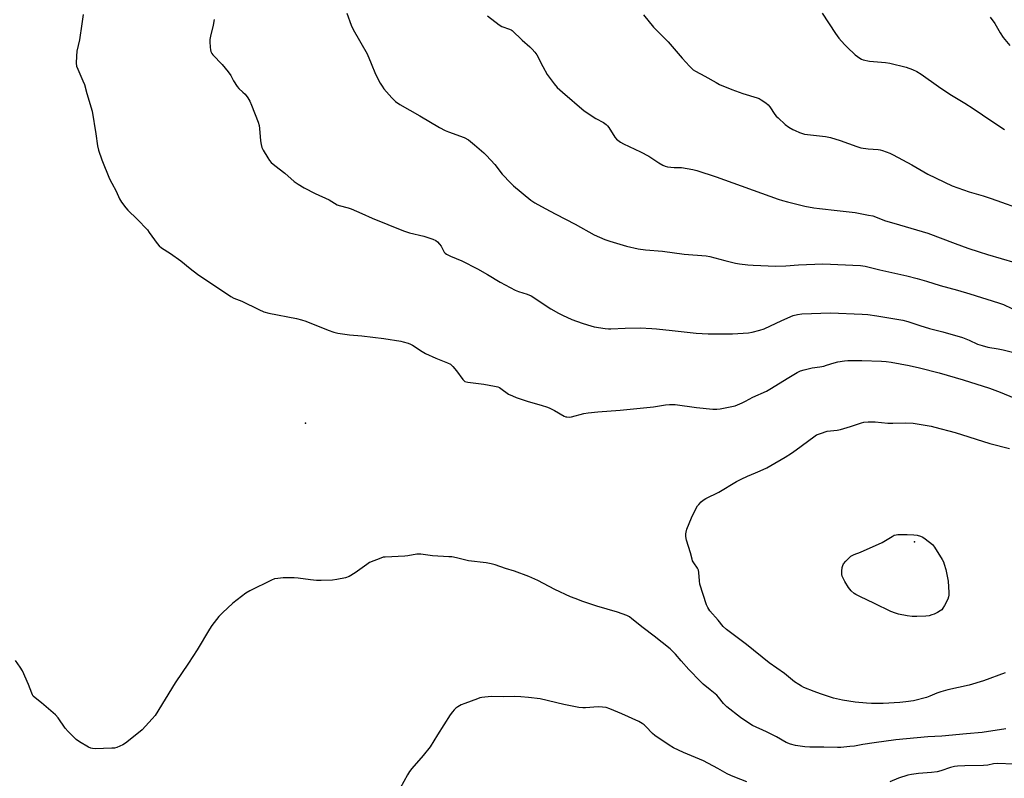
# Model space of a CAD drawing. Units: inches. Extents: x 1285766 to 1291766, y 553449 to 557449.
# Drawn here: x 1288274 to 1288722, y 553910 to 554255 of the extents above; entities that cross this region are included whole.
import ezdxf

# ---------------------------------------------------------------- set-up
doc = ezdxf.new("R2010")
doc.units = ezdxf.units.IN
doc.header["$MEASUREMENT"] = 0
doc.layers.add('ELEV-Spot Elevation', color=7, linetype='Continuous')
doc.layers.add('Undefined', color=1, linetype='Continuous')

msp = doc.modelspace()

# ---------------------------------------------------------------- linework, layer by layer
at = {"layer": 'ELEV-Spot Elevation'}
for p in [(1288403.95, 554071.17, 471.29), (1288681.04, 554017.12, 474.26)]:
    msp.add_point(p, dxfattribs=at)
at = {"layer": 'Undefined'}
for points, elevation in [([(1288302.74, 554256.97), (1288302.17, 554252.86), (1288301, 554245.54), (1288299.83, 554240.37), (1288299.64, 554238.07), (1288299.55, 554234.89), (1288299.71, 554233.48), (1288300.21, 554232.13), (1288302.61, 554226.83), (1288303.26, 554225.26), (1288304.37, 554221.16), (1288306.8, 554213.06), (1288308.53, 554202.83), (1288309.26, 554197.32), (1288309.73, 554195.3), (1288311.28, 554190.89), (1288314.76, 554182.24), (1288315.71, 554180.28), (1288317.72, 554176.68), (1288319.24, 554173.12), (1288320.11, 554171.74), (1288322.11, 554169.15), (1288323.07, 554168.03), (1288327.21, 554164), (1288331.92, 554159.05), (1288332.81, 554157.89), (1288336.34, 554152.88), (1288337.29, 554151.83), (1288338.33, 554150.89), (1288342.42, 554148.3), (1288347.21, 554144.93), (1288351.39, 554141.48), (1288354.81, 554138.91), (1288369.86, 554128.76), (1288371.23, 554128.04), (1288374.84, 554126.66), (1288382.58, 554122.82), (1288384.94, 554121.83), (1288387.17, 554121.22), (1288399.71, 554118.76), (1288402.01, 554118.18), (1288403.98, 554117.5), (1288414.26, 554113.41), (1288416.7, 554112.6), (1288418.61, 554112.06), (1288423.87, 554111.3), (1288429.57, 554110.88), (1288439.48, 554109.66), (1288447.22, 554108.48), (1288448.37, 554108.2), (1288450.62, 554107.47), (1288451.72, 554107.05), (1288452.5, 554106.65), (1288456.93, 554103.73), (1288458.45, 554102.88), (1288463.15, 554100.74), (1288468.55, 554098.63), (1288469.81, 554097.98), (1288470.86, 554097), (1288472.57, 554095), (1288475.43, 554090.98), (1288476.01, 554090.39), (1288476.44, 554090.13), (1288477.79, 554089.79), (1288485, 554088.89), (1288489.93, 554088.05), (1288491.35, 554087.72), (1288492.12, 554087.39), (1288492.83, 554086.96), (1288496.29, 554084.41), (1288498.07, 554083.51), (1288499.69, 554082.89), (1288505.27, 554081.05), (1288511.16, 554079.37), (1288513.98, 554078.43), (1288515.07, 554077.97), (1288517.17, 554076.88), (1288521.52, 554074.39), (1288522.29, 554074.09), (1288522.8, 554073.98), (1288523.84, 554073.93), (1288524.92, 554074.07), (1288530.52, 554075.5), (1288532.55, 554075.83), (1288536.96, 554076.3), (1288547.08, 554077.04), (1288562.22, 554078.59), (1288567.73, 554079.42), (1288569.49, 554079.6), (1288570.96, 554079.64), (1288572.1, 554079.57), (1288581.78, 554078.3), (1288589.19, 554077.58), (1288591.11, 554077.58), (1288592.49, 554077.69), (1288597.12, 554078.52), (1288599.4, 554079.06), (1288602.6, 554080.37), (1288604.16, 554081.11), (1288607.36, 554082.94), (1288613.71, 554085.75), (1288615.2, 554086.61), (1288623.8, 554091.99), (1288627.6, 554094.19), (1288629.07, 554094.88), (1288630.77, 554095.37), (1288634.5, 554096.29), (1288637.94, 554096.76), (1288639.7, 554097.1), (1288641, 554097.47), (1288644.44, 554098.66), (1288646.1, 554099.05), (1288649.2, 554099.52), (1288650.62, 554099.66), (1288657.07, 554099.65), (1288666.05, 554099.4), (1288668.09, 554099.24), (1288670.39, 554098.92), (1288678.55, 554097.34), (1288683.33, 554096.3), (1288692.24, 554094.02), (1288703.16, 554090.81), (1288715.1, 554087.01), (1288720.01, 554085.32), (1288726.13, 554082.7)], 470), ([(1288362.35, 554254.74), (1288361.91, 554252.17), (1288360.67, 554247.12), (1288360.41, 554245.71), (1288360.39, 554244.54), (1288360.53, 554242.18), (1288360.65, 554241.01), (1288360.84, 554240.17), (1288361.25, 554239.37), (1288361.78, 554238.7), (1288365.98, 554234.34), (1288368.72, 554230.98), (1288369.9, 554229.36), (1288371.18, 554226.81), (1288372.76, 554224.32), (1288373.52, 554223.43), (1288375.4, 554221.76), (1288376.37, 554220.8), (1288377.6, 554219.17), (1288378.53, 554217.69), (1288379.34, 554215.78), (1288382.27, 554208), (1288382.73, 554206.59), (1288382.97, 554205.16), (1288383.38, 554199.61), (1288383.67, 554197.95), (1288384.01, 554196.6), (1288384.61, 554195.3), (1288386.71, 554191.82), (1288387.5, 554190.6), (1288388.21, 554189.75), (1288389.87, 554188.32), (1288394.42, 554184.89), (1288398.69, 554181.14), (1288400.56, 554179.83), (1288403.28, 554178.26), (1288408.33, 554175.55), (1288414.59, 554172.8), (1288418.22, 554170.5), (1288419.27, 554170.12), (1288423.26, 554169.15), (1288424.65, 554168.67), (1288429.57, 554166.54), (1288434.2, 554164.33), (1288448.4, 554158.6), (1288451.22, 554157.75), (1288457.75, 554156.23), (1288461.85, 554154.84), (1288463.16, 554154.27), (1288464.01, 554153.61), (1288464.92, 554152.61), (1288465.55, 554151.7), (1288467.01, 554148.95), (1288467.36, 554148.53), (1288468.02, 554148.05), (1288469.83, 554147.18), (1288475.09, 554144.94), (1288482.11, 554141.41), (1288486.69, 554138.85), (1288492.42, 554135.28), (1288499.25, 554131.71), (1288500.87, 554131.02), (1288504.76, 554129.81), (1288506.55, 554129.04), (1288515.52, 554123.22), (1288519.01, 554121.2), (1288520.83, 554120.27), (1288525.14, 554118.37), (1288529.74, 554116.63), (1288532.18, 554115.85), (1288535.2, 554115), (1288540.22, 554114.28), (1288541.7, 554114.13), (1288542.86, 554114.11), (1288549.34, 554114.36), (1288556.23, 554114.46), (1288561.48, 554114.26), (1288563.53, 554114.11), (1288570.66, 554113.35), (1288581.69, 554112.07), (1288587.18, 554111.83), (1288598.23, 554111.86), (1288605.42, 554112.26), (1288607.19, 554112.48), (1288610.64, 554113.43), (1288612.58, 554114.09), (1288620.57, 554117.85), (1288625.76, 554120.12), (1288627.73, 554120.65), (1288629.75, 554120.93), (1288642.8, 554121.39), (1288657.2, 554120.73), (1288659.78, 554120.51), (1288663.88, 554119.97), (1288675.61, 554118.03), (1288677.97, 554117.42), (1288683.35, 554115.59), (1288687.89, 554114.15), (1288693.81, 554112.74), (1288702.88, 554110.07), (1288705.8, 554108.92), (1288709.65, 554107.12), (1288711.85, 554106.41), (1288714.37, 554105.75), (1288719.07, 554105.01), (1288721.27, 554104.54), (1288733.43, 554101.5)], 468), ([(1288422.76, 554257.66), (1288424.67, 554252.13), (1288425.6, 554250.28), (1288431.88, 554239.11), (1288433.75, 554234.82), (1288435.71, 554229.94), (1288437.86, 554225.88), (1288438.74, 554224.4), (1288439.58, 554223.27), (1288443.22, 554219.09), (1288444.86, 554217.54), (1288446.87, 554216.03), (1288455.85, 554210.96), (1288464.86, 554205.6), (1288467.39, 554204.3), (1288468.95, 554203.61), (1288476.12, 554201.13), (1288478.05, 554200.02), (1288480.84, 554197.81), (1288485.04, 554194.16), (1288486.31, 554192.97), (1288489.99, 554188.8), (1288493.36, 554184.47), (1288497.26, 554180.27), (1288498.58, 554179.1), (1288506.46, 554172.6), (1288508.22, 554171.44), (1288512.97, 554168.75), (1288517.86, 554166.15), (1288526.59, 554161.7), (1288535.2, 554156.89), (1288540.13, 554154.76), (1288542.35, 554153.93), (1288549.93, 554151.66), (1288555.32, 554150.42), (1288558.58, 554149.95), (1288566.4, 554149.39), (1288576.22, 554148.01), (1288586.21, 554147.34), (1288587.85, 554147), (1288594.67, 554145.16), (1288599.59, 554143.97), (1288601.35, 554143.65), (1288605.21, 554143.12), (1288607.58, 554142.95), (1288617.95, 554142.61), (1288622.52, 554142.79), (1288628.23, 554143.24), (1288639.32, 554143.63), (1288656.35, 554142.85), (1288658.55, 554142.6), (1288665.15, 554140.95), (1288677.57, 554138.2), (1288682.23, 554136.97), (1288686.49, 554135.7), (1288692.64, 554133.72), (1288700.53, 554131.58), (1288706.16, 554129.94), (1288719.29, 554125.93), (1288721.47, 554125.11), (1288725.28, 554123.28)], 466), ([(1288486.72, 554256.43), (1288492, 554252.3), (1288493.25, 554251.66), (1288496.72, 554250.43), (1288497.43, 554250.07), (1288497.9, 554249.73), (1288502.44, 554245.37), (1288505.92, 554242.33), (1288506.95, 554241.35), (1288508.26, 554239.89), (1288509.07, 554238.74), (1288511.85, 554233.33), (1288513.84, 554229.72), (1288517.03, 554225.44), (1288518.39, 554223.88), (1288520.75, 554221.67), (1288530.7, 554213.19), (1288536.04, 554209.73), (1288539.42, 554207.96), (1288540.76, 554207.03), (1288541.35, 554206.42), (1288541.88, 554205.71), (1288544.63, 554201.22), (1288545.41, 554200.37), (1288546.54, 554199.43), (1288547.27, 554198.94), (1288548.58, 554198.23), (1288556.25, 554194.52), (1288560.07, 554192.55), (1288564.63, 554189.58), (1288566.44, 554188.55), (1288567.51, 554188.05), (1288568.64, 554187.76), (1288571.56, 554187.45), (1288575, 554187.38), (1288580.19, 554186.5), (1288581.89, 554186.1), (1288590.72, 554183.14), (1288618.97, 554173.02), (1288620.93, 554172.38), (1288623.2, 554171.8), (1288631.15, 554169.89), (1288635.19, 554169.16), (1288637.8, 554168.8), (1288645.79, 554167.92), (1288653.97, 554166.92), (1288660.01, 554165.84), (1288662, 554165.4), (1288667.8, 554163.22), (1288671.53, 554162.17), (1288687.05, 554157.52), (1288699.44, 554152.88), (1288705.33, 554150.76), (1288710.48, 554149.03), (1288714.25, 554147.86), (1288726.7, 554144.22)], 464), ([(1288557.75, 554256.9), (1288562.3, 554251.25), (1288568.91, 554244.56), (1288575.28, 554237.16), (1288578.62, 554233.5), (1288579.64, 554232.48), (1288580.34, 554231.95), (1288581.37, 554231.34), (1288585.63, 554228.99), (1288590.7, 554226.05), (1288592.27, 554225.27), (1288597.91, 554222.9), (1288602.85, 554221.18), (1288609.46, 554219.1), (1288610.26, 554218.78), (1288611.25, 554218.24), (1288613.39, 554216.84), (1288614.45, 554215.92), (1288615.16, 554214.98), (1288617.41, 554211.62), (1288618.09, 554210.8), (1288618.91, 554209.98), (1288622.18, 554207.07), (1288623.88, 554205.86), (1288625.64, 554204.75), (1288626.71, 554204.22), (1288628.63, 554203.42), (1288630.03, 554202.89), (1288630.88, 554202.66), (1288640.48, 554201.51), (1288642.78, 554201.09), (1288647.21, 554199.66), (1288654.79, 554196.94), (1288656.64, 554196.42), (1288659.95, 554195.88), (1288664.53, 554195.71), (1288665.36, 554195.53), (1288666.46, 554195.17), (1288669.72, 554193.92), (1288671.3, 554193.19), (1288679.79, 554188.62), (1288687.01, 554184.48), (1288698.17, 554179.05), (1288705.86, 554176.4), (1288712.28, 554174.58), (1288715.91, 554173.4), (1288732.17, 554167.56)], 462), ([(1288639.02, 554257.63), (1288645.06, 554248.43), (1288646.62, 554246.33), (1288649.08, 554243.47), (1288650.31, 554242.21), (1288653.97, 554238.74), (1288656.08, 554237.16), (1288656.84, 554236.73), (1288657.67, 554236.44), (1288660.56, 554235.81), (1288667.81, 554235.25), (1288669.81, 554234.89), (1288677.19, 554233.06), (1288680.15, 554231.96), (1288682, 554231.16), (1288683.98, 554229.93), (1288691.84, 554224.23), (1288697.06, 554220.85), (1288703.89, 554216.71), (1288707.74, 554214.27), (1288716.24, 554208.45), (1288721.94, 554204.76)], 460), ([(1288715.41, 554255.79), (1288717.48, 554252.99), (1288719.99, 554248.71), (1288721.4, 554246.54), (1288724.44, 554242.97)], 458), ([(1288722.24, 553957.56), (1288712.41, 553953.9), (1288705.81, 553952), (1288696.1, 553949.77), (1288693.03, 553948.96), (1288691.11, 553948.34), (1288687.93, 553946.96), (1288686.45, 553946.4), (1288680.53, 553944.89), (1288677.01, 553944.35), (1288674.39, 553944.15), (1288666.7, 553943.65), (1288661.46, 553943.58), (1288659.14, 553943.72), (1288653.93, 553944.23), (1288648.21, 553945.07), (1288644.2, 553946.01), (1288638.27, 553947.96), (1288635.27, 553949.05), (1288630.68, 553950.93), (1288629.63, 553951.44), (1288628.36, 553952.2), (1288626.39, 553953.53), (1288621.83, 553957.24), (1288614.83, 553962.2), (1288604.54, 553970.44), (1288595.51, 553977.25), (1288593.92, 553978.71), (1288591.58, 553981.57), (1288587.87, 553985.85), (1288586.91, 553987.27), (1288586.28, 553988.55), (1288583.3, 553997.97), (1288583.1, 553999.39), (1288582.86, 554003.16), (1288582.64, 554004.29), (1288582.2, 554005.2), (1288580.56, 554007.58), (1288580, 554008.57), (1288579.76, 554009.32), (1288579.11, 554012.13), (1288577.28, 554018), (1288577, 554019.66), (1288576.98, 554020.75), (1288577.06, 554021.56), (1288577.46, 554022.94), (1288579.48, 554028.11), (1288581.65, 554032.51), (1288582.25, 554033.48), (1288582.79, 554034.14), (1288583.98, 554035.35), (1288584.83, 554036.09), (1288586.05, 554036.83), (1288592, 554039.74), (1288600.03, 554044.55), (1288602.05, 554045.68), (1288605, 554047.09), (1288608.67, 554048.55), (1288610.84, 554049.51), (1288613.79, 554050.88), (1288615.63, 554051.87), (1288622.07, 554055.63), (1288624.97, 554057.51), (1288627.08, 554058.96), (1288635.12, 554064.99), (1288636.34, 554065.77), (1288638.2, 554066.52), (1288641.23, 554067.46), (1288645.84, 554068), (1288647.28, 554068.27), (1288651.87, 554069.66), (1288656.8, 554071.29), (1288657.9, 554071.56), (1288659.91, 554071.7), (1288663.08, 554071.71), (1288668.84, 554071.21), (1288671.19, 554071.13), (1288676.76, 554071.27), (1288680.41, 554071.21), (1288688.51, 554069.73), (1288690.25, 554069.35), (1288699.5, 554066.91), (1288715.33, 554061.97), (1288724.24, 554059.64)], 472), ([(1288722.58, 553932.07), (1288711.74, 553930.38), (1288704.68, 553929.82), (1288693.45, 553928.78), (1288687.13, 553928.46), (1288672.53, 553927.04), (1288662.61, 553925.78), (1288657.52, 553924.98), (1288653.67, 553924.25), (1288651.61, 553924), (1288647.45, 553923.63), (1288645.98, 553923.56), (1288639.71, 553923.83), (1288633.43, 553923.81), (1288631.08, 553923.91), (1288626.77, 553924.52), (1288624.54, 553925.19), (1288622.63, 553925.91), (1288618.15, 553928.44), (1288613.71, 553930.74), (1288607.28, 553933.67), (1288604.73, 553935.22), (1288601.75, 553937.19), (1288595.64, 553942.08), (1288594.12, 553943.64), (1288591.78, 553946.54), (1288591, 553947.39), (1288588.06, 553949.91), (1288584.89, 553952.46), (1288583.57, 553953.63), (1288578.28, 553959.16), (1288574.81, 553963.06), (1288572.3, 553966), (1288569.8, 553968.54), (1288562.57, 553974.26), (1288557.52, 553978), (1288552.38, 553982.2), (1288551.25, 553982.99), (1288550.04, 553983.67), (1288545.83, 553985.25), (1288536.42, 553987.95), (1288530.05, 553990.05), (1288526.59, 553991.32), (1288524.48, 553992.19), (1288517.3, 553995.54), (1288509.58, 553999.61), (1288505.54, 554001.4), (1288498.96, 554003.82), (1288494.95, 554005.05), (1288490.25, 554006.67), (1288488.35, 554007.18), (1288486.12, 554007.62), (1288478.09, 554008.57), (1288472.63, 554009.9), (1288470.44, 554010.29), (1288469.05, 554010.42), (1288461.7, 554010.79), (1288456.39, 554011.55), (1288454.59, 554011.49), (1288450.49, 554010.76), (1288449.02, 554010.58), (1288440.13, 554010.26), (1288439.28, 554010.12), (1288438.16, 554009.77), (1288432.97, 554007.72), (1288431.72, 554006.93), (1288426.47, 554003.01), (1288423.74, 554001.47), (1288422.15, 554000.84), (1288418.15, 554000.03), (1288416.13, 553999.7), (1288410.96, 553999.57), (1288408.95, 553999.59), (1288406.11, 553999.82), (1288400.48, 554000.57), (1288398.75, 554000.73), (1288393.79, 554000.84), (1288391.23, 554000.56), (1288389.84, 554000.29), (1288388.46, 553999.77), (1288378.54, 553994.82), (1288376.71, 553993.8), (1288370.86, 553989.32), (1288366.14, 553984.9), (1288364.51, 553983.21), (1288361.3, 553979.06), (1288360.14, 553977.41), (1288354.54, 553967.99), (1288350.69, 553961.95), (1288344.62, 553953.1), (1288335.43, 553938.24), (1288334.13, 553936.62), (1288329.5, 553931.58), (1288327.96, 553930.22), (1288321.97, 553925.53), (1288320.71, 553924.8), (1288318.04, 553923.64), (1288316.93, 553923.34), (1288315.77, 553923.24), (1288308.16, 553923.08), (1288307.01, 553923.12), (1288306.18, 553923.3), (1288305.13, 553923.79), (1288301.02, 553926.18), (1288299.6, 553927.2), (1288295.88, 553930.88), (1288294.5, 553932.36), (1288291.26, 553937.09), (1288290.17, 553938.4), (1288283.79, 553943.98), (1288280.83, 553946.28), (1288280.01, 553947.04), (1288279.64, 553947.57), (1288279.28, 553948.32), (1288277.76, 553952.3), (1288275.07, 553958.45), (1288274.05, 553960.17), (1288271.97, 553963.25)], 470), ([(1288604.74, 553907.99), (1288599.2, 553910.14), (1288597.42, 553910.87), (1288595.75, 553911.66), (1288591.5, 553914.02), (1288584.97, 553917.49), (1288575.83, 553921.35), (1288571.34, 553923.48), (1288569.32, 553924.73), (1288562.88, 553929.05), (1288561.8, 553930.04), (1288558.77, 553933.24), (1288557.94, 553933.97), (1288557.07, 553934.6), (1288555.49, 553935.42), (1288547.89, 553938.87), (1288542.42, 553941.19), (1288540.76, 553941.78), (1288539.08, 553942.03), (1288537.1, 553942.15), (1288531.27, 553941.61), (1288530.08, 553941.63), (1288528.3, 553941.8), (1288521.41, 553943.21), (1288510.73, 553945.74), (1288505.28, 553946.35), (1288501.81, 553946.64), (1288499.2, 553946.74), (1288494.16, 553946.61), (1288488.4, 553946.74), (1288484.05, 553946.35), (1288483.21, 553946.17), (1288482.1, 553945.82), (1288476.35, 553943.68), (1288474.77, 553942.98), (1288473.27, 553942.11), (1288472.32, 553941.47), (1288471.47, 553940.72), (1288470.7, 553939.88), (1288469.68, 553938.42), (1288463.95, 553929.43), (1288460.57, 553923.96), (1288457.49, 553920.02), (1288452.28, 553914.12), (1288451.19, 553912.77), (1288450.28, 553911.25), (1288445.32, 553902.14)], 468), ([(1288726.13, 553916.09), (1288718.74, 553916.35), (1288716.97, 553916.18), (1288714.37, 553915.65), (1288712.34, 553915.36), (1288703.87, 553915.24), (1288700.63, 553915.09), (1288699.19, 553914.93), (1288697.31, 553914.45), (1288692.95, 553912.98), (1288691.26, 553912.62), (1288688.69, 553912.24), (1288682.87, 553911.84), (1288679.68, 553911.4), (1288677.95, 553911.09), (1288673.74, 553909.65), (1288669.83, 553907.98)], 468)]:
    msp.add_lwpolyline(points, dxfattribs=dict(at, elevation=elevation))
at = {"layer": 'Undefined', "elevation": 474}
msp.add_lwpolyline([(1288677.65, 554020.45), (1288680.74, 554020.4), (1288682.13, 554020.15), (1288683.76, 554019.72), (1288684.53, 554019.41), (1288685.28, 554018.97), (1288687.86, 554017.02), (1288689.2, 554015.89), (1288690.11, 554014.73), (1288693.61, 554009.13), (1288694.17, 554008.08), (1288694.55, 554007.03), (1288695.22, 554004.56), (1288696.26, 553999.27), (1288696.6, 553994.06), (1288696.62, 553992.92), (1288696.53, 553992.08), (1288696.13, 553991.02), (1288694.63, 553988.19), (1288693.89, 553986.94), (1288693.37, 553986.28), (1288692.71, 553985.76), (1288691.47, 553985.04), (1288689.93, 553984.27), (1288688.92, 553983.89), (1288687.66, 553983.57), (1288686.17, 553983.41), (1288681.98, 553983.17), (1288679.95, 553983.19), (1288677.73, 553983.45), (1288673.76, 553984.27), (1288672.39, 553984.66), (1288670.29, 553985.45), (1288662.83, 553989.08), (1288656.07, 553992.27), (1288654.3, 553993.18), (1288653.59, 553993.63), (1288652.17, 553994.94), (1288650.92, 553996.42), (1288649.28, 553999.12), (1288648.47, 554000.68), (1288648.15, 554001.48), (1288647.99, 554002.32), (1288647.99, 554003.79), (1288648.14, 554005.55), (1288648.34, 554006.38), (1288648.75, 554007.1), (1288649.82, 554008.44), (1288651.19, 554009.94), (1288652.03, 554010.59), (1288653.51, 554011.41), (1288656.44, 554012.45), (1288666.27, 554016.92), (1288667.8, 554017.77), (1288670.77, 554019.61), (1288671.8, 554020.13), (1288672.6, 554020.38), (1288673.44, 554020.5)], close=True, dxfattribs=at)

doc.saveas('drawing.dxf')
